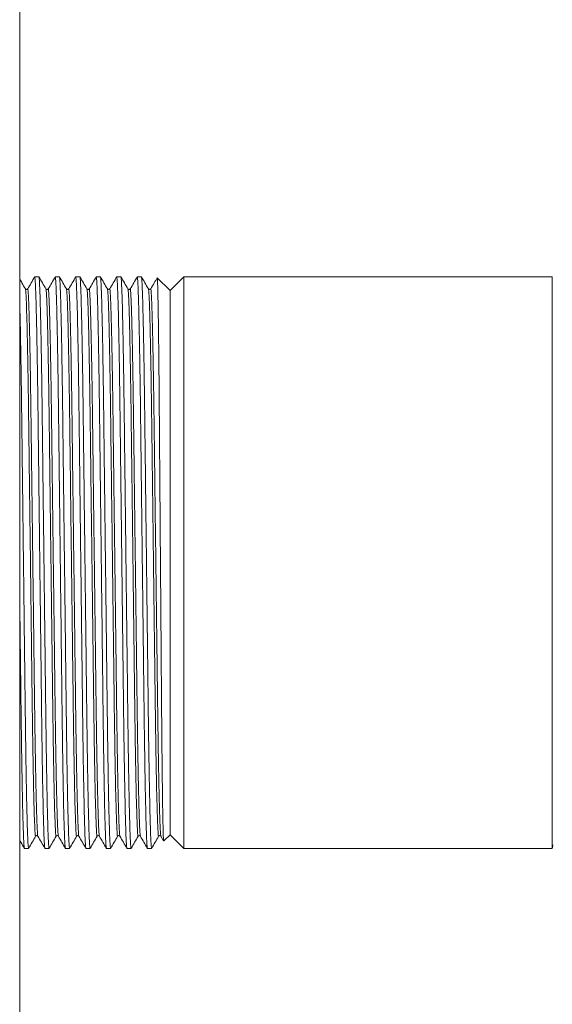
# Model space of a CAD drawing. Units: millimetres. Extents: x -824 to 1187, y -1011 to 1327.
# Drawn here: x -665 to -626, y 561 to 633 of the extents above; entities that cross this region are included whole.
import ezdxf

# ---------------------------------------------------------------- set-up
doc = ezdxf.new("R2010")
doc.units = ezdxf.units.MM

msp = doc.modelspace()

# ---------------------------------------------------------------- linework, layer by layer
at = {"color": 7, "linetype": 'Continuous', "lineweight": 0}
for p, q in [((-665.049, 690.595), (-665.049, 496.095)), ((-663.646, 614.245), (-663.951, 614.245)), ((-662.146, 614.245), (-662.451, 614.245)), ((-660.646, 614.245), (-660.951, 614.245)), ((-659.146, 614.245), (-659.451, 614.245)), ((-657.646, 614.245), (-657.951, 614.245)), ((-656.146, 614.245), (-656.451, 614.245)), ((-654.049, 613.245), (-654.978, 614.174)), ((-653.049, 614.245), (-654.049, 613.245)), ((-626.08, 614.245), (-653.049, 614.245)), ((-653.049, 614.245), (-653.049, 572.445)), ((-626.08, 614.245), (-626.08, 593.345)), ((-654.049, 613.245), (-654.049, 573.445)), ((-654.049, 613.245), (-654.049, 593.345)), ((-654.049, 593.345), (-654.049, 573.445)), ((-626.08, 593.345), (-626.08, 572.445)), ((-663.716, 573.346), (-663.716, 573.348)), ((-662.216, 573.346), (-662.216, 573.348)), ((-660.716, 573.346), (-660.716, 573.348)), ((-659.216, 573.346), (-659.216, 573.348)), ((-657.716, 573.346), (-657.716, 573.348)), ((-656.216, 573.346), (-656.216, 573.348)), ((-654.716, 573.346), (-654.716, 573.348)), ((-654.716, 573.333), (-654.521, 572.996)), ((-654.506, 572.988), (-654.049, 573.445)), ((-654.049, 573.445), (-653.049, 572.445)), ((-664.701, 572.445), (-664.396, 572.445)), ((-663.201, 572.445), (-662.896, 572.445)), ((-661.701, 572.445), (-661.396, 572.445)), ((-660.201, 572.445), (-659.896, 572.445)), ((-658.701, 572.445), (-658.396, 572.445)), ((-657.201, 572.445), (-656.896, 572.445)), ((-655.701, 572.445), (-655.396, 572.445)), ((-653.049, 572.445), (-626.08, 572.445))]:
    msp.add_line(p, q, dxfattribs=at)
msp.add_arc((-627.049, 572.695), 1, 345.52249, 0, dxfattribs=at)
for points, knots in [([(-663.946, 614.24), (-664.032, 614.092), (-664.202, 613.797), (-664.372, 613.502), (-664.457, 613.355)], [0, 0, 0, 0, 0.5, 1, 1, 1, 1]), ([(-663.951, 614.245), (-663.945, 614.23), (-663.932, 614.201), (-663.912, 613.961), (-663.891, 613.571), (-663.87, 613.014), (-663.848, 612.301), (-663.825, 611.44), (-663.803, 610.443), (-663.782, 609.318), (-663.76, 608.072), (-663.739, 606.72), (-663.719, 605.281), (-663.701, 603.77), (-663.682, 602.184), (-663.662, 600.523), (-663.641, 598.793), (-663.62, 597.012), (-663.598, 595.189), (-663.576, 593.333), (-663.554, 591.467), (-663.531, 589.611), (-663.51, 587.801), (-663.489, 586.054), (-663.469, 584.399), (-663.451, 582.837), (-663.432, 581.357), (-663.412, 579.945), (-663.392, 578.602), (-663.37, 577.349), (-663.348, 576.207), (-663.326, 575.198), (-663.303, 574.336), (-663.281, 573.634), (-663.26, 573.094), (-663.239, 572.718), (-663.22, 572.487), (-663.207, 572.459), (-663.201, 572.445)], [0, 0, 0, 0, 0.027026, 0.054574, 0.082551, 0.110859, 0.13939, 0.167519, 0.195645, 0.223658, 0.251452, 0.279421, 0.306957, 0.33397, 0.361009, 0.388568, 0.416052, 0.443854, 0.471872, 0.5, 0.528638, 0.557161, 0.585455, 0.613415, 0.640939, 0.667462, 0.694018, 0.721075, 0.748548, 0.776849, 0.805376, 0.834015, 0.862652, 0.89117, 0.918956, 0.946418, 0.973461, 1, 1, 1, 1]), ([(-662.892, 572.46), (-662.894, 572.454), (-662.901, 572.42), (-662.915, 572.503), (-662.935, 572.724), (-662.956, 573.12), (-662.978, 573.675), (-663, 574.388), (-663.022, 575.249), (-663.044, 576.246), (-663.066, 577.371), (-663.087, 578.618), (-663.108, 579.969), (-663.128, 581.408), (-663.147, 582.919), (-663.165, 584.505), (-663.185, 586.166), (-663.206, 587.896), (-663.227, 589.677), (-663.249, 591.5), (-663.271, 593.356), (-663.294, 595.222), (-663.316, 597.078), (-663.338, 598.889), (-663.358, 600.635), (-663.378, 602.29), (-663.397, 603.853), (-663.415, 605.333), (-663.435, 606.744), (-663.456, 608.087), (-663.477, 609.34), (-663.499, 610.483), (-663.522, 611.491), (-663.544, 612.353), (-663.566, 613.055), (-663.588, 613.595), (-663.608, 613.971), (-663.628, 614.202), (-663.64, 614.231), (-663.646, 614.245)], [0, 0, 0, 0, 0.0056, 0.032475, 0.059868, 0.087689, 0.115838, 0.144209, 0.172181, 0.200149, 0.228006, 0.255644, 0.283456, 0.310837, 0.337699, 0.364588, 0.391992, 0.419322, 0.446969, 0.47483, 0.5028, 0.531278, 0.559641, 0.587777, 0.615579, 0.64295, 0.669324, 0.695731, 0.722637, 0.749956, 0.778099, 0.806466, 0.834945, 0.863421, 0.89178, 0.91941, 0.946718, 0.973609, 1, 1, 1, 1]), ([(-663.131, 613.356), (-663.216, 613.504), (-663.387, 613.799), (-663.557, 614.094), (-663.642, 614.241)], [0, 0, 0, 0, 0.499999, 1, 1, 1, 1]), ([(-662.446, 614.24), (-662.532, 614.092), (-662.702, 613.797), (-662.872, 613.502), (-662.957, 613.355)], [0, 0, 0, 0, 0.5, 1, 1, 1, 1]), ([(-662.451, 614.245), (-662.445, 614.23), (-662.432, 614.201), (-662.412, 613.961), (-662.391, 613.571), (-662.37, 613.014), (-662.348, 612.301), (-662.325, 611.44), (-662.303, 610.443), (-662.282, 609.318), (-662.26, 608.072), (-662.239, 606.72), (-662.219, 605.281), (-662.201, 603.77), (-662.182, 602.184), (-662.162, 600.523), (-662.141, 598.793), (-662.12, 597.012), (-662.098, 595.189), (-662.076, 593.333), (-662.054, 591.467), (-662.031, 589.611), (-662.01, 587.801), (-661.989, 586.054), (-661.969, 584.399), (-661.951, 582.837), (-661.932, 581.357), (-661.912, 579.945), (-661.892, 578.602), (-661.87, 577.349), (-661.848, 576.207), (-661.826, 575.198), (-661.803, 574.336), (-661.781, 573.634), (-661.76, 573.094), (-661.739, 572.718), (-661.72, 572.487), (-661.707, 572.459), (-661.701, 572.445)], [0, 0, 0, 0, 0.027026, 0.054574, 0.082551, 0.110859, 0.13939, 0.167519, 0.195645, 0.223658, 0.251452, 0.279421, 0.306957, 0.33397, 0.361009, 0.388568, 0.416052, 0.443854, 0.471872, 0.5, 0.528638, 0.557161, 0.585455, 0.613415, 0.640939, 0.667462, 0.694018, 0.721075, 0.748548, 0.776849, 0.805376, 0.834015, 0.862652, 0.89117, 0.918956, 0.946418, 0.973461, 1, 1, 1, 1]), ([(-661.392, 572.46), (-661.394, 572.454), (-661.401, 572.42), (-661.415, 572.503), (-661.435, 572.724), (-661.456, 573.12), (-661.478, 573.675), (-661.5, 574.388), (-661.522, 575.249), (-661.544, 576.246), (-661.566, 577.371), (-661.587, 578.618), (-661.608, 579.969), (-661.628, 581.408), (-661.647, 582.919), (-661.665, 584.505), (-661.685, 586.166), (-661.706, 587.896), (-661.727, 589.677), (-661.749, 591.5), (-661.771, 593.356), (-661.794, 595.222), (-661.816, 597.078), (-661.838, 598.889), (-661.858, 600.635), (-661.878, 602.29), (-661.897, 603.853), (-661.915, 605.333), (-661.935, 606.744), (-661.956, 608.087), (-661.977, 609.34), (-661.999, 610.483), (-662.022, 611.491), (-662.044, 612.353), (-662.066, 613.055), (-662.088, 613.595), (-662.108, 613.971), (-662.128, 614.202), (-662.14, 614.231), (-662.146, 614.245)], [0, 0, 0, 0, 0.0056, 0.032475, 0.059868, 0.087689, 0.115838, 0.144209, 0.172181, 0.200149, 0.228006, 0.255644, 0.283456, 0.310837, 0.337699, 0.364588, 0.391992, 0.419322, 0.446969, 0.47483, 0.5028, 0.531278, 0.559641, 0.587777, 0.615579, 0.64295, 0.669324, 0.695731, 0.722637, 0.749956, 0.778099, 0.806466, 0.834945, 0.863421, 0.89178, 0.91941, 0.946718, 0.973609, 1, 1, 1, 1]), ([(-661.631, 613.356), (-661.716, 613.504), (-661.887, 613.799), (-662.057, 614.094), (-662.142, 614.241)], [0, 0, 0, 0, 0.499999, 1, 1, 1, 1]), ([(-660.946, 614.24), (-661.032, 614.092), (-661.202, 613.797), (-661.372, 613.502), (-661.457, 613.355)], [0, 0, 0, 0, 0.5, 1, 1, 1, 1]), ([(-660.951, 614.245), (-660.945, 614.23), (-660.932, 614.201), (-660.912, 613.961), (-660.891, 613.571), (-660.87, 613.014), (-660.848, 612.301), (-660.825, 611.44), (-660.803, 610.443), (-660.782, 609.318), (-660.76, 608.072), (-660.739, 606.72), (-660.719, 605.281), (-660.701, 603.77), (-660.682, 602.184), (-660.662, 600.523), (-660.641, 598.793), (-660.62, 597.012), (-660.598, 595.189), (-660.576, 593.333), (-660.554, 591.467), (-660.531, 589.611), (-660.51, 587.801), (-660.489, 586.054), (-660.469, 584.399), (-660.451, 582.837), (-660.432, 581.357), (-660.412, 579.945), (-660.392, 578.602), (-660.37, 577.349), (-660.348, 576.207), (-660.326, 575.198), (-660.303, 574.336), (-660.281, 573.634), (-660.26, 573.094), (-660.239, 572.718), (-660.22, 572.487), (-660.207, 572.459), (-660.201, 572.445)], [0, 0, 0, 0, 0.027026, 0.054574, 0.082551, 0.110859, 0.13939, 0.167519, 0.195645, 0.223658, 0.251452, 0.279421, 0.306957, 0.33397, 0.361009, 0.388568, 0.416052, 0.443854, 0.471872, 0.5, 0.528638, 0.557161, 0.585455, 0.613415, 0.640939, 0.667462, 0.694018, 0.721075, 0.748548, 0.776849, 0.805376, 0.834015, 0.862652, 0.89117, 0.918956, 0.946418, 0.973461, 1, 1, 1, 1]), ([(-659.892, 572.46), (-659.894, 572.454), (-659.901, 572.42), (-659.915, 572.503), (-659.935, 572.724), (-659.956, 573.12), (-659.978, 573.675), (-660, 574.388), (-660.022, 575.249), (-660.044, 576.246), (-660.066, 577.371), (-660.087, 578.618), (-660.108, 579.969), (-660.128, 581.408), (-660.147, 582.919), (-660.165, 584.505), (-660.185, 586.166), (-660.206, 587.896), (-660.227, 589.677), (-660.249, 591.5), (-660.271, 593.356), (-660.294, 595.222), (-660.316, 597.078), (-660.338, 598.889), (-660.358, 600.635), (-660.378, 602.29), (-660.397, 603.853), (-660.415, 605.333), (-660.435, 606.744), (-660.456, 608.087), (-660.477, 609.34), (-660.499, 610.483), (-660.522, 611.491), (-660.544, 612.353), (-660.566, 613.055), (-660.588, 613.595), (-660.608, 613.971), (-660.628, 614.202), (-660.64, 614.231), (-660.646, 614.245)], [0, 0, 0, 0, 0.0056, 0.032475, 0.059868, 0.087689, 0.115838, 0.144209, 0.172181, 0.200149, 0.228006, 0.255644, 0.283456, 0.310837, 0.337699, 0.364588, 0.391992, 0.419322, 0.446969, 0.47483, 0.5028, 0.531278, 0.559641, 0.587777, 0.615579, 0.64295, 0.669324, 0.695731, 0.722637, 0.749956, 0.778099, 0.806466, 0.834945, 0.863421, 0.89178, 0.91941, 0.946718, 0.973609, 1, 1, 1, 1]), ([(-660.131, 613.356), (-660.216, 613.504), (-660.387, 613.799), (-660.557, 614.094), (-660.642, 614.241)], [0, 0, 0, 0, 0.499999, 1, 1, 1, 1]), ([(-659.446, 614.24), (-659.532, 614.092), (-659.702, 613.797), (-659.872, 613.502), (-659.957, 613.355)], [0, 0, 0, 0, 0.5, 1, 1, 1, 1]), ([(-659.451, 614.245), (-659.445, 614.23), (-659.432, 614.201), (-659.412, 613.961), (-659.391, 613.571), (-659.37, 613.014), (-659.348, 612.301), (-659.325, 611.44), (-659.303, 610.443), (-659.282, 609.318), (-659.26, 608.072), (-659.239, 606.72), (-659.219, 605.281), (-659.201, 603.77), (-659.182, 602.184), (-659.162, 600.523), (-659.141, 598.793), (-659.12, 597.012), (-659.098, 595.189), (-659.076, 593.333), (-659.054, 591.467), (-659.031, 589.611), (-659.01, 587.801), (-658.989, 586.054), (-658.969, 584.399), (-658.951, 582.837), (-658.932, 581.357), (-658.912, 579.945), (-658.892, 578.602), (-658.87, 577.349), (-658.848, 576.207), (-658.826, 575.198), (-658.803, 574.336), (-658.781, 573.634), (-658.76, 573.094), (-658.739, 572.718), (-658.72, 572.487), (-658.707, 572.459), (-658.701, 572.445)], [0, 0, 0, 0, 0.027026, 0.054574, 0.082551, 0.110859, 0.13939, 0.167519, 0.195645, 0.223658, 0.251452, 0.279421, 0.306957, 0.33397, 0.361009, 0.388568, 0.416052, 0.443854, 0.471872, 0.5, 0.528638, 0.557161, 0.585455, 0.613415, 0.640939, 0.667462, 0.694018, 0.721075, 0.748548, 0.776849, 0.805376, 0.834015, 0.862652, 0.89117, 0.918956, 0.946418, 0.973461, 1, 1, 1, 1]), ([(-658.392, 572.46), (-658.394, 572.454), (-658.401, 572.42), (-658.415, 572.503), (-658.435, 572.724), (-658.456, 573.12), (-658.478, 573.675), (-658.5, 574.388), (-658.522, 575.249), (-658.544, 576.246), (-658.566, 577.371), (-658.587, 578.618), (-658.608, 579.969), (-658.628, 581.408), (-658.647, 582.919), (-658.665, 584.505), (-658.685, 586.166), (-658.706, 587.896), (-658.727, 589.677), (-658.749, 591.5), (-658.771, 593.356), (-658.794, 595.222), (-658.816, 597.078), (-658.838, 598.889), (-658.858, 600.635), (-658.878, 602.29), (-658.897, 603.853), (-658.915, 605.333), (-658.935, 606.744), (-658.956, 608.087), (-658.977, 609.34), (-658.999, 610.483), (-659.022, 611.491), (-659.044, 612.353), (-659.066, 613.055), (-659.088, 613.595), (-659.108, 613.971), (-659.128, 614.202), (-659.14, 614.231), (-659.146, 614.245)], [0, 0, 0, 0, 0.0056, 0.032475, 0.059868, 0.087689, 0.115838, 0.144209, 0.172181, 0.200149, 0.228006, 0.255644, 0.283456, 0.310837, 0.337699, 0.364588, 0.391992, 0.419322, 0.446969, 0.47483, 0.5028, 0.531278, 0.559641, 0.587777, 0.615579, 0.64295, 0.669324, 0.695731, 0.722637, 0.749956, 0.778099, 0.806466, 0.834945, 0.863421, 0.89178, 0.91941, 0.946718, 0.973609, 1, 1, 1, 1]), ([(-658.631, 613.356), (-658.716, 613.504), (-658.887, 613.799), (-659.057, 614.094), (-659.142, 614.241)], [0, 0, 0, 0, 0.499999, 1, 1, 1, 1]), ([(-657.946, 614.24), (-658.032, 614.092), (-658.202, 613.797), (-658.372, 613.502), (-658.457, 613.355)], [0, 0, 0, 0, 0.5, 1, 1, 1, 1]), ([(-657.951, 614.245), (-657.945, 614.23), (-657.932, 614.201), (-657.912, 613.961), (-657.891, 613.571), (-657.87, 613.014), (-657.848, 612.301), (-657.825, 611.44), (-657.803, 610.443), (-657.782, 609.318), (-657.76, 608.072), (-657.739, 606.72), (-657.719, 605.281), (-657.701, 603.77), (-657.682, 602.184), (-657.662, 600.523), (-657.641, 598.793), (-657.62, 597.012), (-657.598, 595.189), (-657.576, 593.333), (-657.554, 591.467), (-657.531, 589.611), (-657.51, 587.801), (-657.489, 586.054), (-657.469, 584.399), (-657.451, 582.837), (-657.432, 581.357), (-657.412, 579.945), (-657.392, 578.602), (-657.37, 577.349), (-657.348, 576.207), (-657.326, 575.198), (-657.303, 574.336), (-657.281, 573.634), (-657.26, 573.094), (-657.239, 572.718), (-657.22, 572.487), (-657.207, 572.459), (-657.201, 572.445)], [0, 0, 0, 0, 0.027026, 0.054574, 0.082551, 0.110859, 0.13939, 0.167519, 0.195645, 0.223658, 0.251452, 0.279421, 0.306957, 0.33397, 0.361009, 0.388568, 0.416052, 0.443854, 0.471872, 0.5, 0.528638, 0.557161, 0.585455, 0.613415, 0.640939, 0.667462, 0.694018, 0.721075, 0.748548, 0.776849, 0.805376, 0.834015, 0.862652, 0.89117, 0.918956, 0.946418, 0.973461, 1, 1, 1, 1]), ([(-656.892, 572.46), (-656.894, 572.454), (-656.901, 572.42), (-656.915, 572.503), (-656.935, 572.724), (-656.956, 573.12), (-656.978, 573.675), (-657, 574.388), (-657.022, 575.249), (-657.044, 576.246), (-657.066, 577.371), (-657.087, 578.618), (-657.108, 579.969), (-657.128, 581.408), (-657.147, 582.919), (-657.165, 584.505), (-657.185, 586.166), (-657.206, 587.896), (-657.227, 589.677), (-657.249, 591.5), (-657.271, 593.356), (-657.294, 595.222), (-657.316, 597.078), (-657.338, 598.889), (-657.358, 600.635), (-657.378, 602.29), (-657.397, 603.853), (-657.415, 605.333), (-657.435, 606.744), (-657.456, 608.087), (-657.477, 609.34), (-657.499, 610.483), (-657.522, 611.491), (-657.544, 612.353), (-657.566, 613.055), (-657.588, 613.595), (-657.608, 613.971), (-657.628, 614.202), (-657.64, 614.231), (-657.646, 614.245)], [0, 0, 0, 0, 0.0056, 0.032475, 0.059868, 0.087689, 0.115838, 0.144209, 0.172181, 0.200149, 0.228006, 0.255644, 0.283456, 0.310837, 0.337699, 0.364588, 0.391992, 0.419322, 0.446969, 0.47483, 0.5028, 0.531278, 0.559641, 0.587777, 0.615579, 0.64295, 0.669324, 0.695731, 0.722637, 0.749956, 0.778099, 0.806466, 0.834945, 0.863421, 0.89178, 0.91941, 0.946718, 0.973609, 1, 1, 1, 1]), ([(-657.131, 613.356), (-657.216, 613.504), (-657.387, 613.799), (-657.557, 614.094), (-657.642, 614.241)], [0, 0, 0, 0, 0.499999, 1, 1, 1, 1]), ([(-656.446, 614.24), (-656.532, 614.092), (-656.702, 613.797), (-656.872, 613.502), (-656.957, 613.355)], [0, 0, 0, 0, 0.5, 1, 1, 1, 1]), ([(-656.446, 614.225), (-656.442, 614.213), (-656.431, 614.185), (-656.412, 613.959), (-656.391, 613.571), (-656.37, 613.014), (-656.348, 612.301), (-656.325, 611.44), (-656.303, 610.443), (-656.282, 609.318), (-656.26, 608.072), (-656.239, 606.72), (-656.219, 605.281), (-656.201, 603.77), (-656.182, 602.184), (-656.162, 600.523), (-656.141, 598.793), (-656.12, 597.012), (-656.098, 595.189), (-656.076, 593.333), (-656.054, 591.467), (-656.031, 589.611), (-656.01, 587.801), (-655.989, 586.054), (-655.969, 584.399), (-655.951, 582.837), (-655.932, 581.357), (-655.912, 579.945), (-655.892, 578.602), (-655.87, 577.349), (-655.848, 576.207), (-655.826, 575.198), (-655.803, 574.336), (-655.781, 573.634), (-655.76, 573.094), (-655.739, 572.718), (-655.72, 572.487), (-655.707, 572.459), (-655.701, 572.445)], [0, 0, 0, 0, 0.020259, 0.047998, 0.07617, 0.104675, 0.133404, 0.161729, 0.190051, 0.218259, 0.246246, 0.274409, 0.302136, 0.329337, 0.356565, 0.384316, 0.411991, 0.439986, 0.468199, 0.496523, 0.52536, 0.554081, 0.582572, 0.610726, 0.638442, 0.665149, 0.69189, 0.719135, 0.746799, 0.775297, 0.804022, 0.832861, 0.861697, 0.890413, 0.918392, 0.946045, 0.973276, 1, 1, 1, 1]), ([(-655.392, 572.46), (-655.394, 572.454), (-655.401, 572.42), (-655.415, 572.503), (-655.435, 572.724), (-655.456, 573.12), (-655.478, 573.675), (-655.5, 574.388), (-655.522, 575.249), (-655.544, 576.246), (-655.566, 577.371), (-655.587, 578.618), (-655.608, 579.969), (-655.628, 581.408), (-655.647, 582.919), (-655.665, 584.505), (-655.685, 586.166), (-655.706, 587.896), (-655.727, 589.677), (-655.749, 591.5), (-655.771, 593.356), (-655.794, 595.222), (-655.816, 597.078), (-655.838, 598.889), (-655.858, 600.635), (-655.878, 602.29), (-655.897, 603.853), (-655.915, 605.333), (-655.935, 606.744), (-655.956, 608.087), (-655.977, 609.34), (-655.999, 610.483), (-656.022, 611.491), (-656.044, 612.353), (-656.066, 613.055), (-656.088, 613.595), (-656.108, 613.971), (-656.128, 614.202), (-656.14, 614.231), (-656.146, 614.245)], [0, 0, 0, 0, 0.0056, 0.032475, 0.059868, 0.087689, 0.115838, 0.144209, 0.172181, 0.200149, 0.228006, 0.255644, 0.283456, 0.310837, 0.337699, 0.364588, 0.391992, 0.419322, 0.446969, 0.47483, 0.5028, 0.531278, 0.559641, 0.587777, 0.615579, 0.64295, 0.669324, 0.695731, 0.722637, 0.749956, 0.778099, 0.806466, 0.834945, 0.863421, 0.89178, 0.91941, 0.946718, 0.973609, 1, 1, 1, 1]), ([(-655.631, 613.356), (-655.716, 613.504), (-655.887, 613.799), (-656.057, 614.094), (-656.142, 614.241)], [0, 0, 0, 0, 0.499999, 1, 1, 1, 1]), ([(-654.99, 614.164), (-655.061, 614.042), (-655.216, 613.772), (-655.372, 613.502), (-655.457, 613.355)], [0, 0, 0, 0, 0.453454, 1, 1, 1, 1]), ([(-654.987, 614.165), (-654.985, 614.166), (-654.979, 614.169), (-654.969, 614.012), (-654.956, 613.703), (-654.943, 613.244), (-654.93, 612.656), (-654.917, 611.934), (-654.904, 611.078), (-654.89, 610.086), (-654.877, 608.975), (-654.864, 607.762), (-654.851, 606.465), (-654.839, 605.075), (-654.828, 603.593), (-654.816, 602.021), (-654.803, 600.391), (-654.79, 598.726), (-654.777, 597.031), (-654.764, 595.289), (-654.751, 593.541), (-654.737, 591.807), (-654.724, 590.108), (-654.711, 588.429), (-654.698, 586.772), (-654.686, 585.144), (-654.674, 583.58), (-654.662, 582.098), (-654.65, 580.716), (-654.638, 579.423), (-654.625, 578.222), (-654.612, 577.115), (-654.598, 576.128), (-654.585, 575.271), (-654.572, 574.55), (-654.559, 573.958), (-654.546, 573.495), (-654.533, 573.174), (-654.521, 572.997), (-654.514, 572.994), (-654.511, 572.993)], [0, 0, 0, 0, 0.013995, 0.041491, 0.069192, 0.09584, 0.122675, 0.149248, 0.176006, 0.203345, 0.230886, 0.257459, 0.284217, 0.310784, 0.337535, 0.364872, 0.392413, 0.418882, 0.445535, 0.472774, 0.500214, 0.526584, 0.553137, 0.579508, 0.606061, 0.633192, 0.660523, 0.686893, 0.713449, 0.739617, 0.765966, 0.792888, 0.820008, 0.846176, 0.872525, 0.898693, 0.925042, 0.951964, 0.979084, 1, 1, 1, 1]), ([(-664.631, 613.356), (-664.716, 613.504), (-664.856, 613.745), (-664.995, 613.986), (-665.049, 614.079)], [0, 0, 0, 0, 0.61225, 1, 1, 1, 1]), ([(-664.466, 613.356), (-664.5, 613.332), (-664.562, 613.287), (-664.609, 613.334), (-664.631, 613.356)], [0, 0, 0, 0, 0.542636, 1, 1, 1, 1]), ([(-664.457, 613.339), (-664.459, 613.35), (-664.462, 613.369), (-664.465, 613.351), (-664.466, 613.343)], [0, 0, 0, 0, 0.547681, 1, 1, 1, 1]), ([(-662.966, 613.356), (-663, 613.332), (-663.062, 613.287), (-663.109, 613.334), (-663.131, 613.356)], [0, 0, 0, 0, 0.542636, 1, 1, 1, 1]), ([(-662.957, 613.339), (-662.959, 613.35), (-662.962, 613.369), (-662.965, 613.351), (-662.966, 613.343)], [0, 0, 0, 0, 0.547681, 1, 1, 1, 1]), ([(-661.466, 613.356), (-661.5, 613.332), (-661.562, 613.287), (-661.609, 613.334), (-661.631, 613.356)], [0, 0, 0, 0, 0.542636, 1, 1, 1, 1]), ([(-661.457, 613.339), (-661.459, 613.35), (-661.462, 613.369), (-661.465, 613.351), (-661.466, 613.343)], [0, 0, 0, 0, 0.5476813, 1, 1, 1, 1]), ([(-659.966, 613.356), (-660, 613.332), (-660.062, 613.287), (-660.109, 613.334), (-660.131, 613.356)], [0, 0, 0, 0, 0.5426358, 1, 1, 1, 1]), ([(-659.957, 613.339), (-659.959, 613.35), (-659.962, 613.369), (-659.965, 613.351), (-659.966, 613.343)], [0, 0, 0, 0, 0.547681, 1, 1, 1, 1]), ([(-658.466, 613.356), (-658.5, 613.332), (-658.562, 613.287), (-658.609, 613.334), (-658.631, 613.356)], [0, 0, 0, 0, 0.542636, 1, 1, 1, 1]), ([(-658.457, 613.339), (-658.459, 613.35), (-658.462, 613.369), (-658.465, 613.351), (-658.466, 613.343)], [0, 0, 0, 0, 0.547681, 1, 1, 1, 1]), ([(-656.966, 613.356), (-657, 613.332), (-657.062, 613.287), (-657.109, 613.334), (-657.131, 613.356)], [0, 0, 0, 0, 0.542636, 1, 1, 1, 1]), ([(-656.957, 613.339), (-656.959, 613.35), (-656.962, 613.369), (-656.965, 613.351), (-656.966, 613.343)], [0, 0, 0, 0, 0.547681, 1, 1, 1, 1]), ([(-655.466, 613.356), (-655.5, 613.332), (-655.562, 613.287), (-655.609, 613.334), (-655.631, 613.356)], [0, 0, 0, 0, 0.542636, 1, 1, 1, 1]), ([(-655.457, 613.339), (-655.459, 613.35), (-655.462, 613.369), (-655.465, 613.351), (-655.466, 613.343)], [0, 0, 0, 0, 0.5476813, 1, 1, 1, 1]), ([(-664.392, 572.46), (-664.394, 572.454), (-664.401, 572.42), (-664.415, 572.503), (-664.435, 572.724), (-664.456, 573.12), (-664.478, 573.675), (-664.5, 574.388), (-664.522, 575.249), (-664.544, 576.246), (-664.566, 577.371), (-664.587, 578.618), (-664.608, 579.969), (-664.628, 581.408), (-664.647, 582.919), (-664.665, 584.505), (-664.685, 586.166), (-664.706, 587.896), (-664.727, 589.677), (-664.749, 591.5), (-664.771, 593.356), (-664.794, 595.222), (-664.816, 597.078), (-664.838, 598.889), (-664.858, 600.635), (-664.878, 602.29), (-664.897, 603.853), (-664.915, 605.333), (-664.935, 606.744), (-664.956, 608.087), (-664.977, 609.339), (-664.999, 610.485), (-665.022, 611.483), (-665.038, 612.145), (-665.047, 612.424), (-665.049, 612.471)], [0, 0, 0, 0, 0.006443, 0.037366, 0.068884, 0.100895, 0.133284, 0.165928, 0.198112, 0.230293, 0.262345, 0.294145, 0.326146, 0.357651, 0.388559, 0.419497, 0.451028, 0.482475, 0.514285, 0.546342, 0.578525, 0.611291, 0.643926, 0.676299, 0.708289, 0.739782, 0.770129, 0.800513, 0.83147, 0.862904, 0.895285, 0.927924, 0.960692, 0.993457, 1, 1, 1, 1]), ([(-665.049, 591.05), (-665.043, 590.569), (-665.03, 589.473), (-665.01, 587.801), (-664.989, 586.054), (-664.969, 584.399), (-664.951, 582.837), (-664.932, 581.357), (-664.912, 579.945), (-664.892, 578.602), (-664.87, 577.349), (-664.848, 576.207), (-664.826, 575.198), (-664.803, 574.336), (-664.781, 573.634), (-664.76, 573.094), (-664.739, 572.718), (-664.72, 572.487), (-664.707, 572.459), (-664.701, 572.445)], [0, 0, 0, 0, 0.047577, 0.108431, 0.168563, 0.227761, 0.284805, 0.341918, 0.400111, 0.459197, 0.520065, 0.581418, 0.643013, 0.704603, 0.765938, 0.825697, 0.884759, 0.942922, 1, 1, 1, 1]), ([(-664.392, 572.448), (-664.307, 572.595), (-664.137, 572.89), (-663.966, 573.185), (-663.881, 573.333)], [0, 0, 0, 0, 0.500001, 1, 1, 1, 1]), ([(-663.881, 573.333), (-663.859, 573.355), (-663.812, 573.402), (-663.75, 573.357), (-663.716, 573.333)], [0, 0, 0, 0, 0.457364, 1, 1, 1, 1]), ([(-663.716, 573.333), (-663.631, 573.186), (-663.461, 572.891), (-663.29, 572.596), (-663.205, 572.448)], [0, 0, 0, 0, 0.499999, 1, 1, 1, 1]), ([(-662.892, 572.448), (-662.807, 572.595), (-662.637, 572.89), (-662.466, 573.185), (-662.381, 573.333)], [0, 0, 0, 0, 0.500001, 1, 1, 1, 1]), ([(-662.381, 573.333), (-662.359, 573.355), (-662.312, 573.402), (-662.25, 573.357), (-662.216, 573.333)], [0, 0, 0, 0, 0.4573642, 1, 1, 1, 1]), ([(-662.216, 573.333), (-662.131, 573.186), (-661.961, 572.891), (-661.79, 572.596), (-661.705, 572.448)], [0, 0, 0, 0, 0.499999, 1, 1, 1, 1]), ([(-661.392, 572.448), (-661.307, 572.595), (-661.137, 572.89), (-660.966, 573.185), (-660.881, 573.333)], [0, 0, 0, 0, 0.500001, 1, 1, 1, 1]), ([(-660.881, 573.333), (-660.859, 573.355), (-660.812, 573.402), (-660.75, 573.357), (-660.716, 573.333)], [0, 0, 0, 0, 0.457364, 1, 1, 1, 1]), ([(-660.716, 573.333), (-660.631, 573.186), (-660.461, 572.891), (-660.29, 572.596), (-660.205, 572.448)], [0, 0, 0, 0, 0.499999, 1, 1, 1, 1]), ([(-659.892, 572.448), (-659.807, 572.595), (-659.637, 572.89), (-659.466, 573.185), (-659.381, 573.333)], [0, 0, 0, 0, 0.500001, 1, 1, 1, 1]), ([(-659.381, 573.333), (-659.359, 573.355), (-659.312, 573.402), (-659.25, 573.357), (-659.216, 573.333)], [0, 0, 0, 0, 0.457364, 1, 1, 1, 1]), ([(-659.216, 573.333), (-659.131, 573.186), (-658.961, 572.891), (-658.79, 572.596), (-658.705, 572.448)], [0, 0, 0, 0, 0.499999, 1, 1, 1, 1]), ([(-658.392, 572.448), (-658.307, 572.595), (-658.137, 572.89), (-657.966, 573.185), (-657.881, 573.333)], [0, 0, 0, 0, 0.500001, 1, 1, 1, 1]), ([(-657.881, 573.333), (-657.859, 573.355), (-657.812, 573.402), (-657.75, 573.357), (-657.716, 573.333)], [0, 0, 0, 0, 0.457364, 1, 1, 1, 1]), ([(-657.716, 573.333), (-657.631, 573.186), (-657.461, 572.891), (-657.29, 572.596), (-657.205, 572.448)], [0, 0, 0, 0, 0.499999, 1, 1, 1, 1]), ([(-656.892, 572.448), (-656.807, 572.595), (-656.637, 572.89), (-656.466, 573.185), (-656.381, 573.333)], [0, 0, 0, 0, 0.500001, 1, 1, 1, 1]), ([(-656.381, 573.333), (-656.359, 573.355), (-656.312, 573.402), (-656.25, 573.357), (-656.216, 573.333)], [0, 0, 0, 0, 0.457364, 1, 1, 1, 1]), ([(-656.216, 573.333), (-656.131, 573.186), (-655.961, 572.891), (-655.79, 572.596), (-655.705, 572.448)], [0, 0, 0, 0, 0.499999, 1, 1, 1, 1]), ([(-655.392, 572.448), (-655.307, 572.595), (-655.137, 572.89), (-654.966, 573.185), (-654.881, 573.333)], [0, 0, 0, 0, 0.500001, 1, 1, 1, 1]), ([(-654.881, 573.333), (-654.859, 573.355), (-654.812, 573.402), (-654.75, 573.357), (-654.716, 573.333)], [0, 0, 0, 0, 0.457364, 1, 1, 1, 1]), ([(-665.049, 573.043), (-665.019, 572.992), (-664.905, 572.794), (-664.79, 572.596), (-664.705, 572.448)], [0, 0, 0, 0, 0.256096, 1, 1, 1, 1])]:
    msp.add_open_spline(points, degree=3, knots=knots, dxfattribs=at)
at = {"color": 8, "linetype": 'Continuous', "lineweight": 0}
for points, knots in [([(-663.881, 573.347), (-663.883, 573.34), (-663.891, 573.299), (-663.906, 573.4), (-663.929, 573.664), (-663.952, 574.138), (-663.977, 574.802), (-664.002, 575.657), (-664.027, 576.69), (-664.052, 577.888), (-664.076, 579.228), (-664.099, 580.686), (-664.122, 582.238), (-664.142, 583.879), (-664.164, 585.612), (-664.187, 587.445), (-664.211, 589.362), (-664.235, 591.338), (-664.26, 593.345), (-664.285, 595.351), (-664.31, 597.327), (-664.334, 599.244), (-664.357, 601.077), (-664.379, 602.811), (-664.399, 604.451), (-664.421, 606.003), (-664.444, 607.462), (-664.469, 608.802), (-664.494, 609.999), (-664.519, 611.033), (-664.544, 611.887), (-664.568, 612.553), (-664.592, 613.018), (-664.613, 613.293), (-664.626, 613.327), (-664.631, 613.342)], [0, 0, 0, 0, 0.00587, 0.036069, 0.066904, 0.098247, 0.129955, 0.161876, 0.193851, 0.225719, 0.257322, 0.288511, 0.319147, 0.349192, 0.379616, 0.410635, 0.442116, 0.473913, 0.50587, 0.537827, 0.569623, 0.601105, 0.632124, 0.662548, 0.692593, 0.723229, 0.754418, 0.786021, 0.817889, 0.849863, 0.881785, 0.913493, 0.944836, 0.975671, 1, 1, 1, 1]), ([(-663.716, 573.348), (-663.722, 573.363), (-663.735, 573.397), (-663.756, 573.671), (-663.779, 574.136), (-663.804, 574.802), (-663.829, 575.656), (-663.854, 576.69), (-663.879, 577.888), (-663.903, 579.228), (-663.926, 580.686), (-663.948, 582.238), (-663.969, 583.879), (-663.991, 585.612), (-664.013, 587.445), (-664.037, 589.362), (-664.062, 591.338), (-664.087, 593.345), (-664.112, 595.351), (-664.137, 597.327), (-664.161, 599.244), (-664.184, 601.077), (-664.205, 602.811), (-664.226, 604.451), (-664.248, 606.003), (-664.271, 607.462), (-664.296, 608.802), (-664.32, 609.999), (-664.345, 611.033), (-664.37, 611.887), (-664.395, 612.553), (-664.419, 613.018), (-664.439, 613.291), (-664.452, 613.325), (-664.457, 613.339)], [0, 0, 0, 0, 0.024397, 0.055635, 0.087387, 0.11951, 0.151848, 0.18424, 0.216524, 0.24854, 0.280136, 0.311173, 0.34161, 0.372431, 0.403856, 0.435748, 0.46796, 0.500334, 0.532709, 0.564921, 0.596813, 0.628237, 0.659059, 0.689496, 0.720533, 0.752129, 0.784145, 0.816429, 0.848821, 0.881159, 0.913282, 0.945034, 0.976272, 1, 1, 1, 1]), ([(-662.381, 573.347), (-662.383, 573.34), (-662.391, 573.299), (-662.406, 573.4), (-662.429, 573.664), (-662.452, 574.138), (-662.477, 574.802), (-662.502, 575.657), (-662.527, 576.69), (-662.552, 577.888), (-662.576, 579.228), (-662.599, 580.686), (-662.622, 582.238), (-662.642, 583.879), (-662.664, 585.612), (-662.687, 587.445), (-662.711, 589.362), (-662.735, 591.338), (-662.76, 593.345), (-662.785, 595.351), (-662.81, 597.327), (-662.834, 599.244), (-662.857, 601.077), (-662.879, 602.811), (-662.899, 604.451), (-662.921, 606.003), (-662.944, 607.462), (-662.969, 608.802), (-662.994, 609.999), (-663.019, 611.033), (-663.044, 611.887), (-663.068, 612.553), (-663.092, 613.018), (-663.113, 613.293), (-663.126, 613.327), (-663.131, 613.342)], [0, 0, 0, 0, 0.00587, 0.036069, 0.066904, 0.098247, 0.129955, 0.161876, 0.193851, 0.225719, 0.257322, 0.288511, 0.319147, 0.349192, 0.379616, 0.410635, 0.442116, 0.473913, 0.50587, 0.537827, 0.569623, 0.601105, 0.632124, 0.662548, 0.692593, 0.723229, 0.754418, 0.786021, 0.817889, 0.849863, 0.881785, 0.913493, 0.944836, 0.975671, 1, 1, 1, 1]), ([(-662.216, 573.348), (-662.222, 573.363), (-662.235, 573.397), (-662.256, 573.671), (-662.279, 574.136), (-662.304, 574.802), (-662.329, 575.656), (-662.354, 576.69), (-662.379, 577.888), (-662.403, 579.228), (-662.426, 580.686), (-662.448, 582.238), (-662.469, 583.879), (-662.491, 585.612), (-662.513, 587.445), (-662.537, 589.362), (-662.562, 591.338), (-662.587, 593.345), (-662.612, 595.351), (-662.637, 597.327), (-662.661, 599.244), (-662.684, 601.077), (-662.705, 602.811), (-662.726, 604.451), (-662.748, 606.003), (-662.771, 607.462), (-662.796, 608.802), (-662.82, 609.999), (-662.845, 611.033), (-662.87, 611.887), (-662.895, 612.553), (-662.919, 613.018), (-662.939, 613.291), (-662.952, 613.325), (-662.957, 613.339)], [0, 0, 0, 0, 0.024397, 0.055635, 0.087387, 0.11951, 0.151848, 0.18424, 0.216524, 0.24854, 0.280136, 0.311173, 0.34161, 0.372431, 0.403856, 0.435748, 0.46796, 0.500334, 0.532709, 0.564921, 0.596813, 0.628237, 0.659059, 0.689496, 0.720533, 0.752129, 0.784145, 0.816429, 0.848821, 0.881159, 0.913282, 0.945034, 0.976272, 1, 1, 1, 1]), ([(-660.881, 573.347), (-660.883, 573.34), (-660.891, 573.299), (-660.906, 573.4), (-660.929, 573.664), (-660.952, 574.138), (-660.977, 574.802), (-661.002, 575.657), (-661.027, 576.69), (-661.052, 577.888), (-661.076, 579.228), (-661.099, 580.686), (-661.122, 582.238), (-661.142, 583.879), (-661.164, 585.612), (-661.187, 587.445), (-661.211, 589.362), (-661.235, 591.338), (-661.26, 593.345), (-661.285, 595.351), (-661.31, 597.327), (-661.334, 599.244), (-661.357, 601.077), (-661.379, 602.811), (-661.399, 604.451), (-661.421, 606.003), (-661.444, 607.462), (-661.469, 608.802), (-661.494, 609.999), (-661.519, 611.033), (-661.544, 611.887), (-661.568, 612.553), (-661.592, 613.018), (-661.613, 613.293), (-661.626, 613.327), (-661.631, 613.342)], [0, 0, 0, 0, 0.00587, 0.036069, 0.066904, 0.098247, 0.129955, 0.161876, 0.193851, 0.225719, 0.257322, 0.288511, 0.319147, 0.349192, 0.379616, 0.410635, 0.442116, 0.473913, 0.50587, 0.537827, 0.569623, 0.601105, 0.632124, 0.662548, 0.692593, 0.723229, 0.754418, 0.786021, 0.817889, 0.849863, 0.881785, 0.913493, 0.944836, 0.975671, 1, 1, 1, 1]), ([(-660.716, 573.348), (-660.722, 573.363), (-660.735, 573.397), (-660.756, 573.671), (-660.779, 574.136), (-660.804, 574.802), (-660.829, 575.656), (-660.854, 576.69), (-660.879, 577.888), (-660.903, 579.228), (-660.926, 580.686), (-660.948, 582.238), (-660.969, 583.879), (-660.991, 585.612), (-661.013, 587.445), (-661.037, 589.362), (-661.062, 591.338), (-661.087, 593.345), (-661.112, 595.351), (-661.137, 597.327), (-661.161, 599.244), (-661.184, 601.077), (-661.205, 602.811), (-661.226, 604.451), (-661.248, 606.003), (-661.271, 607.462), (-661.296, 608.802), (-661.32, 609.999), (-661.345, 611.033), (-661.37, 611.887), (-661.395, 612.553), (-661.419, 613.018), (-661.439, 613.291), (-661.452, 613.325), (-661.457, 613.339)], [0, 0, 0, 0, 0.024397, 0.055635, 0.087387, 0.11951, 0.151848, 0.18424, 0.216524, 0.24854, 0.280136, 0.311173, 0.34161, 0.372431, 0.403856, 0.435748, 0.46796, 0.500334, 0.532709, 0.564921, 0.596813, 0.628237, 0.659059, 0.689496, 0.720533, 0.752129, 0.784145, 0.816429, 0.848821, 0.881159, 0.913282, 0.945034, 0.976272, 1, 1, 1, 1]), ([(-659.381, 573.347), (-659.383, 573.34), (-659.391, 573.299), (-659.406, 573.4), (-659.429, 573.664), (-659.452, 574.138), (-659.477, 574.802), (-659.502, 575.657), (-659.527, 576.69), (-659.552, 577.888), (-659.576, 579.228), (-659.599, 580.686), (-659.622, 582.238), (-659.642, 583.879), (-659.664, 585.612), (-659.687, 587.445), (-659.711, 589.362), (-659.735, 591.338), (-659.76, 593.345), (-659.785, 595.351), (-659.81, 597.327), (-659.834, 599.244), (-659.857, 601.077), (-659.879, 602.811), (-659.899, 604.451), (-659.921, 606.003), (-659.944, 607.462), (-659.969, 608.802), (-659.994, 609.999), (-660.019, 611.033), (-660.044, 611.887), (-660.068, 612.553), (-660.092, 613.018), (-660.113, 613.293), (-660.126, 613.327), (-660.131, 613.342)], [0, 0, 0, 0, 0.00587, 0.036069, 0.066904, 0.098247, 0.129955, 0.161876, 0.193851, 0.225719, 0.257322, 0.288511, 0.319147, 0.349192, 0.379616, 0.410635, 0.442116, 0.473913, 0.50587, 0.537827, 0.569623, 0.601105, 0.632124, 0.662548, 0.692593, 0.723229, 0.754418, 0.786021, 0.817889, 0.849863, 0.881785, 0.913493, 0.944836, 0.975671, 1, 1, 1, 1]), ([(-659.216, 573.348), (-659.222, 573.363), (-659.235, 573.397), (-659.256, 573.671), (-659.279, 574.136), (-659.304, 574.802), (-659.329, 575.656), (-659.354, 576.69), (-659.379, 577.888), (-659.403, 579.228), (-659.426, 580.686), (-659.448, 582.238), (-659.469, 583.879), (-659.491, 585.612), (-659.513, 587.445), (-659.537, 589.362), (-659.562, 591.338), (-659.587, 593.345), (-659.612, 595.351), (-659.637, 597.327), (-659.661, 599.244), (-659.684, 601.077), (-659.705, 602.811), (-659.726, 604.451), (-659.748, 606.003), (-659.771, 607.462), (-659.796, 608.802), (-659.82, 609.999), (-659.845, 611.033), (-659.87, 611.887), (-659.895, 612.553), (-659.919, 613.018), (-659.939, 613.291), (-659.952, 613.325), (-659.957, 613.339)], [0, 0, 0, 0, 0.024397, 0.055635, 0.087387, 0.11951, 0.151848, 0.18424, 0.216524, 0.24854, 0.280136, 0.311173, 0.34161, 0.372431, 0.403856, 0.435748, 0.46796, 0.500334, 0.532709, 0.564921, 0.596813, 0.628237, 0.659059, 0.689496, 0.720533, 0.752129, 0.784145, 0.816429, 0.848821, 0.881159, 0.913282, 0.945034, 0.976272, 1, 1, 1, 1]), ([(-657.881, 573.347), (-657.883, 573.34), (-657.891, 573.299), (-657.906, 573.4), (-657.929, 573.664), (-657.952, 574.138), (-657.977, 574.802), (-658.002, 575.657), (-658.027, 576.69), (-658.052, 577.888), (-658.076, 579.228), (-658.099, 580.686), (-658.122, 582.238), (-658.142, 583.879), (-658.164, 585.612), (-658.187, 587.445), (-658.211, 589.362), (-658.235, 591.338), (-658.26, 593.345), (-658.285, 595.351), (-658.31, 597.327), (-658.334, 599.244), (-658.357, 601.077), (-658.379, 602.811), (-658.399, 604.451), (-658.421, 606.003), (-658.444, 607.462), (-658.469, 608.802), (-658.494, 609.999), (-658.519, 611.033), (-658.544, 611.887), (-658.568, 612.553), (-658.592, 613.018), (-658.613, 613.293), (-658.626, 613.327), (-658.631, 613.342)], [0, 0, 0, 0, 0.00587, 0.036069, 0.066904, 0.098247, 0.129955, 0.161876, 0.193851, 0.225719, 0.257322, 0.288511, 0.319147, 0.349192, 0.379616, 0.410635, 0.442116, 0.473913, 0.50587, 0.537827, 0.569623, 0.601105, 0.632124, 0.662548, 0.692593, 0.723229, 0.754418, 0.786021, 0.817889, 0.849863, 0.881785, 0.913493, 0.944836, 0.975671, 1, 1, 1, 1]), ([(-657.716, 573.348), (-657.722, 573.363), (-657.735, 573.397), (-657.756, 573.671), (-657.779, 574.136), (-657.804, 574.802), (-657.829, 575.656), (-657.854, 576.69), (-657.879, 577.888), (-657.903, 579.228), (-657.926, 580.686), (-657.948, 582.238), (-657.969, 583.879), (-657.991, 585.612), (-658.013, 587.445), (-658.037, 589.362), (-658.062, 591.338), (-658.087, 593.345), (-658.112, 595.351), (-658.137, 597.327), (-658.161, 599.244), (-658.184, 601.077), (-658.205, 602.811), (-658.226, 604.451), (-658.248, 606.003), (-658.271, 607.462), (-658.296, 608.802), (-658.32, 609.999), (-658.345, 611.033), (-658.37, 611.887), (-658.395, 612.553), (-658.419, 613.018), (-658.439, 613.291), (-658.452, 613.325), (-658.457, 613.339)], [0, 0, 0, 0, 0.024397, 0.0556348, 0.087387, 0.1195096, 0.1518476, 0.18424, 0.2165239, 0.2485398, 0.280136, 0.3111726, 0.3416096, 0.3724313, 0.4038558, 0.4357481, 0.4679601, 0.5003343, 0.5327086, 0.5649206, 0.5968129, 0.6282374, 0.6590591, 0.689496, 0.7205327, 0.7521288, 0.7841447, 0.8164286, 0.848821, 0.881159, 0.9132816, 0.9450339, 0.9762717, 1, 1, 1, 1]), ([(-656.381, 573.347), (-656.383, 573.34), (-656.391, 573.299), (-656.406, 573.4), (-656.429, 573.664), (-656.452, 574.138), (-656.477, 574.802), (-656.502, 575.657), (-656.527, 576.69), (-656.552, 577.888), (-656.576, 579.228), (-656.599, 580.686), (-656.622, 582.238), (-656.642, 583.879), (-656.664, 585.612), (-656.687, 587.445), (-656.711, 589.362), (-656.735, 591.338), (-656.76, 593.345), (-656.785, 595.351), (-656.81, 597.327), (-656.834, 599.244), (-656.857, 601.077), (-656.879, 602.811), (-656.899, 604.451), (-656.921, 606.003), (-656.944, 607.462), (-656.969, 608.802), (-656.994, 609.999), (-657.019, 611.033), (-657.044, 611.887), (-657.068, 612.553), (-657.092, 613.018), (-657.113, 613.293), (-657.126, 613.327), (-657.131, 613.342)], [0, 0, 0, 0, 0.00587, 0.036069, 0.066904, 0.098247, 0.129955, 0.161876, 0.193851, 0.225719, 0.257322, 0.288511, 0.319147, 0.349192, 0.379616, 0.410635, 0.442116, 0.473913, 0.50587, 0.537827, 0.569623, 0.601105, 0.632124, 0.662548, 0.692593, 0.723229, 0.754418, 0.786021, 0.817889, 0.849863, 0.881785, 0.913493, 0.944836, 0.975671, 1, 1, 1, 1]), ([(-656.216, 573.348), (-656.222, 573.363), (-656.235, 573.397), (-656.256, 573.671), (-656.279, 574.136), (-656.304, 574.802), (-656.329, 575.656), (-656.354, 576.69), (-656.379, 577.888), (-656.403, 579.228), (-656.426, 580.686), (-656.448, 582.238), (-656.469, 583.879), (-656.491, 585.612), (-656.513, 587.445), (-656.537, 589.362), (-656.562, 591.338), (-656.587, 593.345), (-656.612, 595.351), (-656.637, 597.327), (-656.661, 599.244), (-656.684, 601.077), (-656.705, 602.811), (-656.726, 604.451), (-656.748, 606.003), (-656.771, 607.462), (-656.796, 608.802), (-656.82, 609.999), (-656.845, 611.033), (-656.87, 611.887), (-656.895, 612.553), (-656.919, 613.018), (-656.939, 613.291), (-656.952, 613.325), (-656.957, 613.339)], [0, 0, 0, 0, 0.024397, 0.0556348, 0.087387, 0.1195096, 0.1518476, 0.18424, 0.2165239, 0.2485398, 0.280136, 0.3111726, 0.3416096, 0.3724313, 0.4038558, 0.4357481, 0.4679601, 0.5003343, 0.5327086, 0.5649206, 0.5968129, 0.6282374, 0.6590591, 0.689496, 0.7205327, 0.7521288, 0.7841447, 0.8164286, 0.848821, 0.881159, 0.9132816, 0.9450339, 0.9762717, 1, 1, 1, 1]), ([(-654.881, 573.347), (-654.883, 573.34), (-654.891, 573.299), (-654.906, 573.4), (-654.929, 573.664), (-654.952, 574.138), (-654.977, 574.802), (-655.002, 575.657), (-655.027, 576.69), (-655.052, 577.888), (-655.076, 579.228), (-655.099, 580.686), (-655.122, 582.238), (-655.142, 583.879), (-655.164, 585.612), (-655.187, 587.445), (-655.211, 589.362), (-655.235, 591.338), (-655.26, 593.345), (-655.285, 595.351), (-655.31, 597.327), (-655.334, 599.244), (-655.357, 601.077), (-655.379, 602.811), (-655.399, 604.451), (-655.421, 606.003), (-655.444, 607.462), (-655.469, 608.802), (-655.494, 609.999), (-655.519, 611.033), (-655.544, 611.887), (-655.568, 612.553), (-655.592, 613.018), (-655.613, 613.293), (-655.626, 613.327), (-655.631, 613.342)], [0, 0, 0, 0, 0.00587, 0.036069, 0.066904, 0.098247, 0.129955, 0.161876, 0.193851, 0.225719, 0.257322, 0.288511, 0.319147, 0.349192, 0.379616, 0.410635, 0.442116, 0.473913, 0.50587, 0.537827, 0.569623, 0.601105, 0.632124, 0.662548, 0.692593, 0.723229, 0.754418, 0.786021, 0.817889, 0.849863, 0.881785, 0.913493, 0.944836, 0.975671, 1, 1, 1, 1]), ([(-654.716, 573.348), (-654.722, 573.363), (-654.735, 573.397), (-654.756, 573.671), (-654.779, 574.136), (-654.804, 574.802), (-654.829, 575.656), (-654.854, 576.69), (-654.879, 577.888), (-654.903, 579.228), (-654.926, 580.686), (-654.948, 582.238), (-654.969, 583.879), (-654.991, 585.612), (-655.013, 587.445), (-655.037, 589.362), (-655.062, 591.338), (-655.087, 593.345), (-655.112, 595.351), (-655.137, 597.327), (-655.161, 599.244), (-655.184, 601.077), (-655.205, 602.811), (-655.226, 604.451), (-655.248, 606.003), (-655.271, 607.462), (-655.296, 608.802), (-655.32, 609.999), (-655.345, 611.033), (-655.37, 611.887), (-655.395, 612.553), (-655.419, 613.018), (-655.439, 613.291), (-655.452, 613.325), (-655.457, 613.339)], [0, 0, 0, 0, 0.024397, 0.055635, 0.087387, 0.11951, 0.151848, 0.18424, 0.216524, 0.24854, 0.280136, 0.311173, 0.34161, 0.372431, 0.403856, 0.435748, 0.46796, 0.500334, 0.532709, 0.564921, 0.596813, 0.628237, 0.659059, 0.689496, 0.720533, 0.752129, 0.784145, 0.816429, 0.848821, 0.881159, 0.913282, 0.945034, 0.976272, 1, 1, 1, 1])]:
    msp.add_open_spline(points, degree=3, knots=knots, dxfattribs=at)

doc.saveas('drawing.dxf')
